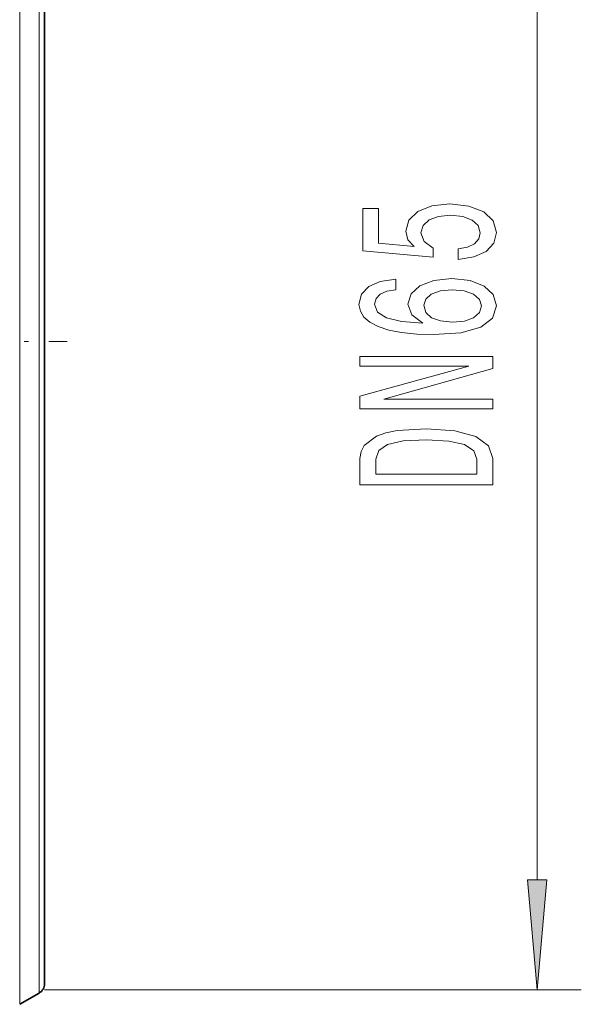
# Model space of a CAD drawing. Extents: x 0 to 210, y 0 to 297.
# Drawn here: x 115 to 127, y 164 to 186 of the extents above; entities that cross this region are included whole.
import ezdxf

# ---------------------------------------------------------------- set-up
doc = ezdxf.new("R2010")
doc.units = 0
doc.linetypes.add('DASHDOT', pattern=[18.5, 12, -3, 0.5, -3])

msp = doc.modelspace()

# ---------------------------------------------------------------- linework, layer by layer
at = {"color": 7, "lineweight": 13}
for p, q in [((114.524, 178.838), (114.524, 193.827)), ((114.961, 193.574), (114.961, 178.866)), ((126.209, 166.692), (126.209, 190.867)), ((114.961, 178.866), (114.961, 164.13)), ((114.524, 163.877), (114.524, 178.838)), ((115.086, 164.202), (127.209, 164.202))]:
    msp.add_line(p, q, dxfattribs=at)
at = {"color": 7, "lineweight": 35}
for p, q in [((115.086, 193.357), (115.086, 178.865)), ((115.086, 178.865), (115.086, 164.346)), ((114.524, 163.877), (114.961, 164.13))]:
    msp.add_line(p, q, dxfattribs=at)
at = {"color": 7, "linetype": 'DASHDOT', "lineweight": 13, "ltscale": 0.153602}
msp.add_line((109.454, 178.852), (115.598, 178.852), dxfattribs=at)
at = {"color": 7, "lineweight": 13}
for points in [[(124.427, 180.703), (124.781, 180.761), (125.058, 180.888), (125.231, 181.074), (125.296, 181.313), (125.218, 181.575), (125.006, 181.78), (124.669, 181.91), (124.236, 181.959), (123.834, 181.915), (123.519, 181.79), (123.316, 181.596), (123.242, 181.344), (123.294, 181.15), (123.437, 180.999), (122.628, 181.072), (122.628, 181.86), (122.274, 181.86), (122.274, 180.898), (123.865, 180.755), (123.865, 180.963), (123.662, 181.113), (123.588, 181.305), (123.636, 181.471), (123.774, 181.598), (123.986, 181.679), (124.258, 181.707), (124.53, 181.679), (124.742, 181.596), (124.876, 181.469), (124.924, 181.305), (124.893, 181.168), (124.794, 181.061), (124.638, 180.984), (124.427, 180.945)], [(123.017, 180.258), (122.667, 180.209), (122.408, 180.094), (122.244, 179.918), (122.187, 179.69), (122.218, 179.537), (122.3, 179.404), (122.434, 179.288), (122.624, 179.189), (122.862, 179.111), (123.151, 179.054), (123.493, 179.018), (123.878, 179.008), (124.491, 179.049), (124.937, 179.176), (125.205, 179.381), (125.296, 179.661), (125.218, 179.913), (125.015, 180.105), (124.695, 180.229), (124.288, 180.273), (123.878, 180.229), (123.562, 180.11), (123.363, 179.926), (123.294, 179.698), (123.381, 179.451), (123.627, 179.267), (123.151, 179.306), (122.81, 179.389), (122.607, 179.516), (122.538, 179.692), (122.572, 179.822), (122.663, 179.921), (122.814, 179.985), (123.017, 180.019)], [(124.293, 180.022), (124.565, 179.993), (124.772, 179.921), (124.911, 179.804), (124.954, 179.659), (124.911, 179.506), (124.777, 179.389), (124.569, 179.314), (124.297, 179.29), (124.029, 179.316), (123.826, 179.389), (123.696, 179.508), (123.649, 179.669), (123.696, 179.809), (123.821, 179.921), (124.025, 179.993)], [(125.209, 177.333), (125.209, 177.548), (122.749, 177.548), (125.209, 178.238), (125.209, 178.515), (122.209, 178.515), (122.209, 178.297), (124.669, 178.297), (122.209, 177.615), (122.209, 177.333)], [(122.209, 176.21), (122.209, 175.611), (125.209, 175.611), (125.209, 176.21), (125.114, 176.493), (124.824, 176.703), (124.353, 176.832), (123.709, 176.879), (123.052, 176.838), (122.793, 176.786), (122.585, 176.713), (122.304, 176.503), (122.235, 176.366)], [(122.568, 176.192), (122.633, 176.389), (122.832, 176.524), (123.186, 176.604), (123.709, 176.63), (124.215, 176.602), (124.569, 176.521), (124.781, 176.384), (124.85, 176.192), (124.85, 175.852), (122.568, 175.852)], [(125.991, 166.692), (126.209, 164.202), (126.427, 166.692)]]:
    msp.add_lwpolyline(points, close=True, dxfattribs=at)
at = {"color": 7, "lineweight": 35}
msp.add_arc((114.836, 164.346), 0.25, 300, 0, dxfattribs=at)
at = {"color": 7, "lineweight": 5}
msp.add_point((115.086, 164.346), dxfattribs=at)
at = {"color": 7, "lineweight": 13}
msp.add_solid([(125.991, 166.692), (126.209, 164.202), (125.991, 166.692), (126.427, 166.692)], dxfattribs=at)

doc.saveas('drawing.dxf')
